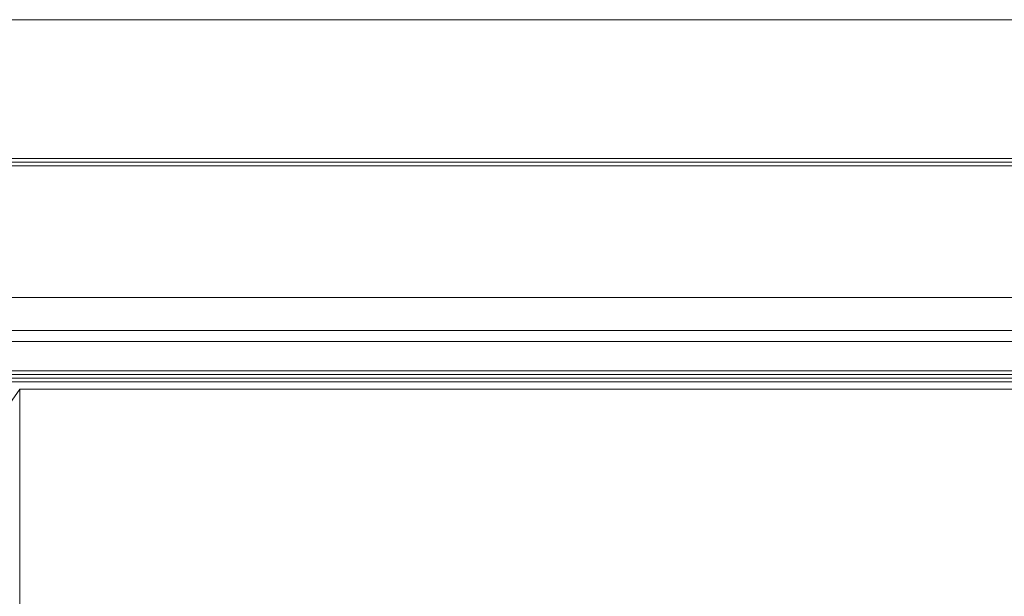
# Model space of a CAD drawing. Units: millimetres. Extents: x -595 to -300, y -423 to -24.
# Drawn here: x -493 to -487, y -109 to -106 of the extents above; entities that cross this region are included whole.
import ezdxf

# ---------------------------------------------------------------- set-up
doc = ezdxf.new("R2010")
doc.units = ezdxf.units.MM
doc.header["$MEASUREMENT"] = 0
doc.layers.add('BE1-FRANCESE', color=7, linetype='Continuous')

msp = doc.modelspace()

# ---------------------------------------------------------------- linework, layer by layer
at = {"layer": 'BE1-FRANCESE', "lineweight": 15}
for points in [[(-473.4857, -105.5487), (-473.4857, -105.5487), (-503.3614, -105.5487), (-503.3614, -105.5487)], [(-472.1139, -106.4196), (-472.1139, -106.4196), (-504.7331, -106.4196), (-504.7331, -106.4196)], [(-503.3612, -106.3758), (-503.3612, -106.3758), (-473.464, -106.3758), (-473.464, -106.3758)], [(-503.3612, -106.3975), (-503.3612, -106.3975), (-473.464, -106.3975), (-473.464, -106.3975)], [(-503.3612, -107.2034), (-503.3612, -107.2034), (-473.4855, -107.2034), (-473.4855, -107.2034)], [(-503.296, -107.3994), (-503.296, -107.3994), (-473.5512, -107.3994), (-473.5512, -107.3994)], [(-473.5512, -107.4648), (-473.5512, -107.4648), (-503.296, -107.4648), (-503.296, -107.4648)], [(-480.3668, -107.6388), (-480.3668, -107.6388), (-496.4584, -107.6388), (-496.4584, -107.6388)], [(-480.3668, -107.6388), (-480.3668, -107.6388), (-496.4369, -107.6388), (-496.4369, -107.6388)], [(-480.3668, -107.6609), (-480.3668, -107.6609), (-496.4369, -107.6609), (-496.4369, -107.6609)], [(-496.4368, -107.6609), (-496.4368, -107.6609), (-480.3667, -107.6609), (-480.3667, -107.6609)], [(-495.9142, -107.6826), (-495.9142, -107.6826), (-481.4774, -107.6826), (-481.4774, -107.6826)], [(-495.9142, -107.7043), (-495.9142, -107.7043), (-481.4774, -107.7043), (-481.4774, -107.7043)], [(-492.6261, -107.7477), (-492.6261, -107.7477), (-492.7785, -107.9654), (-492.7785, -107.9654)], [(-492.6261, -107.7477), (-492.6261, -107.7477), (-484.1775, -107.7477), (-484.1775, -107.7477)], [(-492.6261, -107.7477), (-492.6261, -107.7477), (-492.6261, -112.7346), (-492.6261, -112.7346)]]:
    msp.add_open_spline(points, degree=3, dxfattribs=at)
msp.add_open_spline([(-484.1774, -107.7477), (-484.1774, -107.7477), (-484.1774, -112.7346), (-484.1774, -112.7346), (-484.1774, -112.7346), (-484.1774, -112.7346), (-492.6261, -112.7346), (-492.6261, -112.7346)], degree=3, knots=[0, 0, 0, 0, 0.5, 0.5, 0.5, 0.5, 1, 1, 1, 1], dxfattribs=at)

doc.saveas('drawing.dxf')
